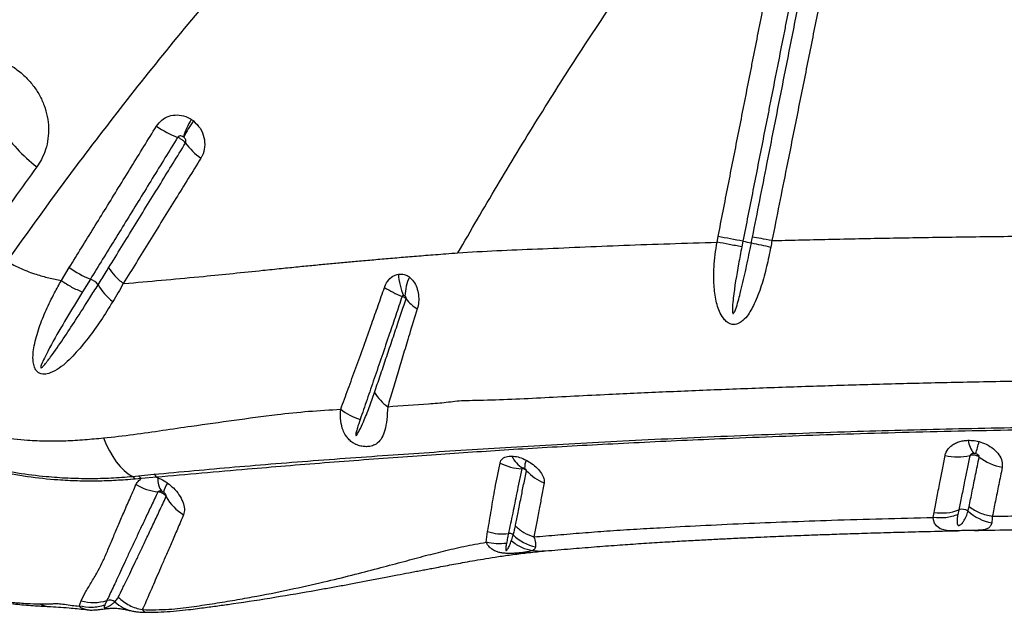
# Model space of a CAD drawing. Units: millimetres. Extents: x 179 to 330, y 168 to 276.
# Drawn here: x 285 to 289, y 208 to 210 of the extents above; entities that cross this region are included whole.
import ezdxf

# ---------------------------------------------------------------- set-up
doc = ezdxf.new("R2010")
doc.units = ezdxf.units.MM

msp = doc.modelspace()

# ---------------------------------------------------------------- linework, layer by layer
at = {"color": 7, "linetype": 'Continuous', "lineweight": 25}
for p, q in [((287.7677, 209.4479), (287.7715, 209.4676)), ((287.8575, 209.4513), (287.8536, 209.4317)), ((285.4918, 209.3148), (285.5195, 209.3601)), ((285.5928, 209.3201), (285.5652, 209.2752)), ((285.7068, 209.3044), (285.7256, 209.3059)), ((285.7386, 208.6351), (285.7593, 208.6371)), ((285.7687, 208.6274), (285.7476, 208.6256)), ((285.7593, 208.6371), (285.8128, 208.6424)), ((285.8227, 208.632), (285.7687, 208.6274)), ((285.8227, 208.632), (285.8271, 208.6304)), ((288.5179, 208.4928), (288.521, 208.5104)), ((288.6069, 208.5189), (288.6036, 208.5024)), ((286.9663, 208.4068), (286.9714, 208.4438)), ((285.5532, 208.1852), (285.5606, 208.2038))]:
    msp.add_line(p, q, dxfattribs=at)
at = {"color": 7, "linetype": 'Continuous', "lineweight": 25, "flags": 128}
msp.add_lwpolyline([(285.638, 208.7687), (285.6477, 208.7454), (285.6584, 208.7237), (285.67, 208.7037), (285.6825, 208.6856), (285.6957, 208.6695), (285.7095, 208.6557), (285.7239, 208.6442), (285.7386, 208.6351)], dxfattribs=at)
at = {"color": 8, "linetype": 'Continuous', "lineweight": 25, "flags": 128}
for points in [[(288.6044, 208.4465), (288.5901, 208.4463), (288.585, 208.4463), (288.5715, 208.4468), (288.5596, 208.4482), (288.5419, 208.4535), (288.5293, 208.4631), (288.523, 208.4729), (288.5191, 208.4848), (288.5179, 208.4928), (288.5179, 208.4928), (288.5179, 208.4928)], [(285.5752, 208.1728), (285.56, 208.1788), (285.5532, 208.1852), (285.5532, 208.1852), (285.5532, 208.1852)]]:
    msp.add_lwpolyline(points, dxfattribs=at)
at = {"color": 7, "linetype": 'Continuous', "lineweight": 25}
for centre, radius, start, end in [((285.7197, 210.122), 0.5177, 212.1922, 232.797), ((286.0167, 210.1281), 0.3389, 234.9345, 249.0509), ((286.2369, 209.7053), 0.3393, 150.1406, 161.4477), ((286.2763, 209.6336), 0.4016, 144.1947, 153.583), ((286.1244, 209.9434), 0.2524, 216.9394, 234.0068), ((285.064, 194.9637), 14.7544, 79.08606, 79.42592), ((288.2359, 211.3253), 1.9118, 258.5859, 259.4812), ((289.9395, 218.7342), 9.5126, 257.53848, 257.95285), ((285.7052, 209.6129), 0.3137, 233.6958, 248.9877), ((286.8952, 209.3551), 0.2344, 184.4225, 203.2321), ((285.5731, 209.267), 0.0566, 35.4409, 69.6736), ((285.8102, 209.4158), 0.2235, 211.265, 231.1925), ((286.865, 209.2541), 0.1806, 156.1794, 177.7603), ((286.8246, 209.6233), 0.3936, 237.5687, 247.583), ((286.8075, 209.3456), 0.152, 218.33, 238.0974), ((286.7232, 209.0147), 0.1693, 211.4897, 234.4311), ((286.6058, 209.0584), 0.2388, 232.8339, 251.1492), ((288.7301, 208.7714), 0.0911, 186.9207, 218.4377), ((288.2356, 208.8638), 0.4548, 340.7699, 346.2374), ((287.0978, 208.845), 0.1834, 243.0624, 267.5251), ((287.1422, 208.7476), 0.0967, 205.5959, 240.2821), ((287.1728, 208.6637), 0.0729, 157.6646, 181.1932), ((288.6023, 208.8889), 0.1859, 256.6668, 283.5104), ((288.7915, 208.8505), 0.1869, 232.5297, 259.5531), ((287.2287, 208.7683), 0.1668, 222.7716, 248.4762), ((285.7278, 208.6159), 0.022, 26.2748, 60.7172), ((285.7485, 208.6173), 0.0225, 26.5262, 61.338), ((285.8012, 208.6214), 0.0239, 26.1878, 61.1813), ((285.8913, 208.6235), 0.0646, 173.8883, 218.8011), ((285.9444, 208.5562), 0.1006, 146.3003, 166.2538), ((285.8482, 208.7655), 0.1855, 238.5446, 263.4072), ((286.0051, 208.6493), 0.1719, 209.5143, 238.795), ((288.5484, 208.6721), 0.164, 260.3866, 290.9052), ((288.619, 208.4875), 0.0336, 53.7572, 111.0897), ((288.7488, 208.6346), 0.1627, 227.4977, 260.2555), ((287.0224, 208.5969), 0.1614, 251.5489, 277.5568), ((287.0469, 208.4157), 0.0215, 51.0477, 98.7171), ((287.168, 208.5392), 0.1516, 224.8022, 258.5841), ((285.6039, 208.3481), 0.1507, 253.3153, 287.7938), ((285.6595, 208.1756), 0.0306, 52.7616, 108.2043)]:
    msp.add_arc(centre, radius, start, end, dxfattribs=at)
at = {"color": 8, "linetype": 'Continuous', "lineweight": 25}
msp.add_arc((285.7629, 208.2876), 0.122, 225.915, 259.2632, dxfattribs=at)
at = {"color": 7, "linetype": 'Continuous', "lineweight": 25}
for points, knots in [([(287.7715, 209.4676), (287.7831, 209.5266), (287.8005, 209.615), (287.8295, 209.7623), (287.8499, 209.8654), (287.8702, 209.9686), (287.8818, 210.0275), (287.8963, 210.1011), (287.9079, 210.1601), (287.9224, 210.2337), (287.9357, 210.3013), (287.9507, 210.3775), (287.9599, 210.4243), (287.9645, 210.4477)], [0, 0, 0, 0, 0.1803828, 0.2705745, 0.4509583, 0.4960544, 0.5862468, 0.6313432, 0.7215362, 0.7666328, 0.8568261, 0.928413, 1, 1, 1, 1]), ([(288.0509, 210.4313), (288.0463, 210.408), (288.0371, 210.3612), (288.0221, 210.285), (288.0087, 210.2174), (287.9942, 210.1437), (287.9826, 210.0848), (287.968, 210.0111), (287.9564, 209.9522), (287.936, 209.8491), (287.9157, 209.746), (287.8866, 209.5987), (287.8692, 209.5103), (287.8575, 209.4513)], [0, 0, 0, 0, 0.071586, 0.143172, 0.2333646, 0.2784608, 0.3686534, 0.4137496, 0.5039421, 0.5490383, 0.7294231, 0.8196154, 1, 1, 1, 1]), ([(287.8908, 209.4654), (287.9075, 209.5499), (287.9359, 209.6933), (287.9759, 209.8956), (288.0109, 210.0723), (288.0459, 210.249), (288.0692, 210.3667), (288.0808, 210.4256)], [0, 0, 0, 0, 0.264042, 0.448029, 0.632018, 0.816008, 1, 1, 1, 1]), ([(288.1505, 210.4135), (288.1388, 210.3546), (288.1152, 210.2368), (288.0798, 210.0601), (288.0444, 209.8835), (288.0039, 209.6812), (287.9752, 209.5378), (287.9582, 209.4533)], [0, 0, 0, 0, 0.18399, 0.367978, 0.551965, 0.735951, 1, 1, 1, 1]), ([(286.0718, 210.3722), (286.0033, 210.2909), (285.8662, 210.1282), (285.6706, 209.881), (285.4816, 209.6319), (285.362, 209.4644), (285.3022, 209.3807)], [0, 0, 0, 0, 0.2495289, 0.4990607, 0.7495293, 1, 1, 1, 1]), ([(286.8684, 209.4112), (286.9134, 209.4887), (287.0033, 209.6437), (287.144, 209.8748), (287.289, 210.1044), (287.3906, 210.2554), (287.4414, 210.3309)], [0, 0, 0, 0, 0.249731, 0.499462, 0.749732, 1, 1, 1, 1]), ([(285.0513, 210.0458), (285.0584, 210.0515), (285.0724, 210.0627), (285.0997, 210.0779), (285.133, 210.0901), (285.1724, 210.0968), (285.213, 210.0963), (285.2532, 210.0888), (285.2919, 210.0747), (285.3305, 210.0533), (285.365, 210.0256), (285.3942, 209.9928), (285.4165, 209.9588), (285.4331, 209.9221), (285.4439, 209.8839), (285.4483, 209.8452), (285.4465, 209.8066), (285.438, 209.7695), (285.4247, 209.7367), (285.4122, 209.718), (285.4066, 209.7097)], [0, 0, 0, 0, 0.04197, 0.08394, 0.144048, 0.20415, 0.263241, 0.322325, 0.379699, 0.437069, 0.505129, 0.56084, 0.61655, 0.672109, 0.727672, 0.783477, 0.839288, 0.896425, 0.953568, 1, 1, 1, 1]), ([(285.822, 209.8507), (285.8278, 209.8583), (285.8393, 209.8734), (285.865, 209.8867), (285.8938, 209.8911), (285.921, 209.8864), (285.9364, 209.8778), (285.9427, 209.8743)], [0, 0, 0, 0, 0.2131, 0.424483, 0.635833, 0.851116, 1, 1, 1, 1]), ([(285.5195, 209.3601), (285.5336, 209.383), (285.5759, 209.4515), (285.6474, 209.5674), (285.734, 209.7081), (285.7927, 209.8032), (285.822, 209.8507)], [0, 0, 0, 0, 0.141163, 0.423474, 0.711735, 1, 1, 1, 1]), ([(285.9427, 209.8743), (285.9441, 209.8733), (285.9468, 209.8715), (285.9494, 209.8695), (285.9507, 209.8685)], [0, 0, 0, 0, 0.529745, 1, 1, 1, 1]), ([(285.9507, 209.8685), (285.9589, 209.8605), (285.9754, 209.8445), (285.9886, 209.8117), (285.9908, 209.7781), (285.9843, 209.7538), (285.9777, 209.7421), (285.976, 209.7392)], [0, 0, 0, 0, 0.2318292, 0.4669051, 0.6991279, 0.9251336, 1, 1, 1, 1]), ([(285.8955, 209.8116), (285.8662, 209.764), (285.8075, 209.6687), (285.7207, 209.5277), (285.6492, 209.4117), (285.6069, 209.3429), (285.5928, 209.3201), (285.5928, 209.3201)], [0, 0, 0, 0, 0.288253, 0.576508, 0.858828, 0.999999, 1, 1, 1, 1]), ([(285.9153, 209.8133), (285.9141, 209.814), (285.9115, 209.8155), (285.9069, 209.8168), (285.9022, 209.8166), (285.898, 209.8149), (285.8963, 209.8127), (285.8955, 209.8116)], [0, 0, 0, 0, 0.169051, 0.401767, 0.612539, 0.809049, 1, 1, 1, 1]), ([(285.9226, 209.7917), (285.9223, 209.7921), (285.9206, 209.7945), (285.9168, 209.7985), (285.9102, 209.8038), (285.9032, 209.8083), (285.8979, 209.8106), (285.8955, 209.8116)], [0, 0, 0, 0, 0.04845, 0.326712, 0.500871, 0.779134, 1, 1, 1, 1]), ([(285.9167, 209.8122), (285.9165, 209.8124), (285.916, 209.8128), (285.9155, 209.8131), (285.9153, 209.8133)], [0, 0, 0, 0, 0.470465, 1, 1, 1, 1]), ([(285.9226, 209.7917), (285.9228, 209.7921), (285.9238, 209.7938), (285.9245, 209.7976), (285.9237, 209.8029), (285.9211, 209.8081), (285.9182, 209.8108), (285.9167, 209.8122)], [0, 0, 0, 0, 0.066177, 0.270071, 0.493618, 0.74025, 1, 1, 1, 1]), ([(285.6557, 209.3585), (285.6857, 209.4072), (285.7457, 209.5046), (285.8347, 209.6491), (285.8939, 209.7451), (285.9226, 209.7917)], [0, 0, 0, 0, 0.339951, 0.679821, 1, 1, 1, 1]), ([(285.4066, 209.7097), (285.3798, 209.6728), (285.3201, 209.5906), (285.2632, 209.5073), (285.2318, 209.4614)], [0, 0, 0, 0, 0.448669, 1, 1, 1, 1]), ([(285.976, 209.7392), (285.947, 209.6924), (285.8873, 209.596), (285.7976, 209.4511), (285.737, 209.3533), (285.7068, 209.3044)], [0, 0, 0, 0, 0.3201527, 0.6600271, 1, 1, 1, 1]), ([(287.9582, 209.4533), (287.989, 209.4541), (288.0885, 209.4566), (288.2601, 209.4604), (288.4746, 209.4643), (288.6939, 209.4675), (288.9168, 209.47), (289.0671, 209.471), (289.1425, 209.4714)], [0, 0, 0, 0, 0.081181, 0.261951, 0.444494, 0.628558, 0.813842, 1, 1, 1, 1]), ([(286.8684, 209.4112), (286.9131, 209.4138), (287.0031, 209.4193), (287.1444, 209.4245), (287.2915, 209.431), (287.4447, 209.4373), (287.6033, 209.4429), (287.7127, 209.4462), (287.7677, 209.4479)], [0, 0, 0, 0, 0.1609, 0.324198, 0.489839, 0.65775, 0.827839, 1, 1, 1, 1]), ([(287.9541, 209.431), (287.9495, 209.4083), (287.9404, 209.3629), (287.9223, 209.2962), (287.9032, 209.2458), (287.8856, 209.2114), (287.8714, 209.1898), (287.8549, 209.1723), (287.8365, 209.1627), (287.82, 209.1617), (287.8054, 209.1676), (287.7907, 209.1808), (287.7786, 209.2006), (287.7693, 209.2251), (287.7608, 209.2597), (287.7559, 209.3055), (287.7569, 209.3719), (287.7626, 209.4194), (287.7677, 209.4479), (287.7677, 209.4479)], [0, 0, 0, 0, 0.109163, 0.218483, 0.327074, 0.36757, 0.408002, 0.456043, 0.488332, 0.513393, 0.538994, 0.564087, 0.607345, 0.64729, 0.687325, 0.775166, 0.863192, 0.999999, 1, 1, 1, 1]), ([(287.8536, 209.4317), (287.8499, 209.412), (287.8385, 209.3531), (287.8271, 209.2841), (287.8213, 209.2291), (287.821, 209.2118), (287.8214, 209.2038), (287.8228, 209.2011), (287.8232, 209.2006), (287.8236, 209.2004), (287.8241, 209.2004), (287.8247, 209.2006), (287.8259, 209.2015), (287.8292, 209.2065), (287.8377, 209.2294), (287.8505, 209.2774), (287.8666, 209.3467), (287.8787, 209.4054), (287.8854, 209.4384), (287.8869, 209.4456)], [0, 0, 0, 0, 0.122563, 0.367759, 0.429059, 0.459727, 0.475152, 0.476709, 0.478281, 0.47917, 0.480062, 0.48118, 0.483128, 0.489353, 0.518235, 0.632905, 0.7937, 0.954527, 1, 1, 1, 1]), ([(287.8869, 209.4456), (287.8869, 209.4456), (287.8882, 209.4522), (287.8895, 209.4588), (287.8908, 209.4654)], [0, 0, 0, 0, 0.00003, 1, 1, 1, 1]), ([(287.9582, 209.4533), (287.9582, 209.4533), (287.9569, 209.4459), (287.9555, 209.4384), (287.9541, 209.431)], [0, 0, 0, 0, 0.000027, 1, 1, 1, 1]), ([(286.1912, 209.3503), (286.2126, 209.3525), (286.2535, 209.3568), (286.3122, 209.3627), (286.3669, 209.3681), (286.419, 209.373), (286.4698, 209.3778), (286.5221, 209.3825), (286.5768, 209.3873), (286.635, 209.3923), (286.6844, 209.3965), (286.7251, 209.3998), (286.757, 209.4024), (286.7911, 209.4051), (286.8286, 209.4081), (286.8546, 209.4101), (286.8684, 209.4112)], [0, 0, 0, 0, 0.092053, 0.175507, 0.254016, 0.329495, 0.403394, 0.476889, 0.56005, 0.645744, 0.736309, 0.781634, 0.829421, 0.880598, 0.936541, 1, 1, 1, 1]), ([(285.3022, 209.3807), (285.3189, 209.3721), (285.3523, 209.3548), (285.4015, 209.3369), (285.4482, 209.3235), (285.4772, 209.3177), (285.4918, 209.3148)], [0, 0, 0, 0, 0.271215, 0.546682, 0.77239, 1, 1, 1, 1]), ([(285.6192, 209.2998), (285.6192, 209.2998), (285.6286, 209.3148), (285.6407, 209.3344), (285.6529, 209.354), (285.6557, 209.3585)], [0, 0, 0, 0, 0.0000077, 0.7701539, 1, 1, 1, 1]), ([(285.7256, 209.3059), (285.8126, 209.3135), (285.9704, 209.3274), (286.1228, 209.3432), (286.1912, 209.3503)], [0, 0, 0, 0, 0.551611, 1, 1, 1, 1]), ([(286.6135, 209.2911), (286.6139, 209.2921), (286.6174, 209.3018), (286.6272, 209.3183), (286.6444, 209.3326), (286.6568, 209.3358), (286.6615, 209.337)], [0, 0, 0, 0, 0.044983, 0.403766, 0.77326, 1, 1, 1, 1]), ([(286.6615, 209.337), (286.6685, 209.3373), (286.6802, 209.3378), (286.6929, 209.3319), (286.6984, 209.328), (286.6998, 209.327)], [0, 0, 0, 0, 0.520596, 0.879288, 1, 1, 1, 1]), ([(285.6702, 209.2417), (285.6565, 209.2197), (285.6293, 209.1757), (285.5855, 209.1144), (285.5458, 209.0676), (285.5125, 209.033), (285.4853, 209.0099), (285.4585, 208.995), (285.4366, 208.989), (285.4227, 208.9902), (285.4157, 208.9931), (285.4096, 208.9971), (285.4035, 209.0033), (285.3969, 209.0162), (285.393, 209.0362), (285.3932, 209.0612), (285.3994, 209.1009), (285.4135, 209.152), (285.4384, 209.2128), (285.4653, 209.2668), (285.4837, 209.3007), (285.4918, 209.3148), (285.4918, 209.3148)], [0, 0, 0, 0, 0.106442, 0.21296, 0.319279, 0.372105, 0.424921, 0.477169, 0.507071, 0.521, 0.531964, 0.535103, 0.547331, 0.562189, 0.587814, 0.625042, 0.662424, 0.752705, 0.843345, 0.933952, 0.999999, 1, 1, 1, 1]), ([(285.5652, 209.2752), (285.5559, 209.2601), (285.5282, 209.2147), (285.4826, 209.1391), (285.4439, 209.0693), (285.4243, 209.0275), (285.4205, 209.0165), (285.4205, 209.0136), (285.4206, 209.013), (285.4208, 209.0126), (285.421, 209.0124), (285.4213, 209.0123), (285.4217, 209.0122), (285.4227, 209.0124), (285.4261, 209.0147), (285.4374, 209.0268), (285.4624, 209.0599), (285.4989, 209.1124), (285.5438, 209.1811), (285.5839, 209.2436), (285.6098, 209.2848), (285.6192, 209.2998)], [0, 0, 0, 0, 0.081153, 0.243583, 0.40592, 0.446524, 0.456703, 0.45788, 0.458831, 0.459263, 0.4597, 0.460077, 0.460569, 0.461473, 0.464594, 0.47956, 0.539032, 0.65783, 0.776652, 0.918614, 1, 1, 1, 1]), ([(285.7068, 209.3044), (285.7068, 209.3044), (285.6948, 209.2831), (285.6825, 209.2624), (285.6702, 209.2417)], [0, 0, 0, 0, 0.000007, 1, 1, 1, 1]), ([(286.6998, 209.327), (286.7049, 209.3223), (286.7155, 209.3125), (286.7262, 209.2907), (286.7321, 209.2659), (286.7329, 209.2401), (286.7291, 209.2243), (286.7272, 209.2165)], [0, 0, 0, 0, 0.190686, 0.39374, 0.595253, 0.802312, 1, 1, 1, 1]), ([(286.4616, 208.8681), (286.4701, 208.8914), (286.4872, 208.938), (286.5139, 209.0113), (286.5413, 209.0871), (286.5673, 209.1595), (286.5914, 209.2276), (286.6061, 209.2699), (286.6135, 209.2911)], [0, 0, 0, 0, 0.17989, 0.359772, 0.540442, 0.722269, 0.861138, 1, 1, 1, 1]), ([(286.6798, 209.2627), (286.6793, 209.2626), (286.6779, 209.2626), (286.6761, 209.2617), (286.675, 209.2605), (286.6746, 209.2598), (286.6745, 209.2595), (286.6745, 209.2594)], [0, 0, 0, 0, 0.259723, 0.636721, 0.882698, 0.961086, 1, 1, 1, 1]), ([(286.6845, 209.2611), (286.6844, 209.2612), (286.6837, 209.2617), (286.6821, 209.2624), (286.6807, 209.2626), (286.6798, 209.2627)], [0, 0, 0, 0, 0.122554, 0.488395, 1, 1, 1, 1]), ([(286.6883, 209.2513), (286.6884, 209.2519), (286.6888, 209.2532), (286.6886, 209.2555), (286.6878, 209.2577), (286.6864, 209.2597), (286.6852, 209.2606), (286.6845, 209.2611)], [0, 0, 0, 0, 0.164129, 0.343964, 0.540101, 0.765772, 1, 1, 1, 1]), ([(286.6745, 209.2594), (286.6672, 209.2377), (286.6526, 209.1942), (286.629, 209.1245), (286.6039, 209.0509), (286.5778, 208.9746), (286.5526, 208.9015), (286.5367, 208.8554), (286.5287, 208.8324)], [0, 0, 0, 0, 0.1400625, 0.2801322, 0.4624364, 0.6427071, 0.8213486, 1, 1, 1, 1]), ([(286.5788, 208.9263), (286.5853, 208.9455), (286.5984, 208.9838), (286.6185, 209.0433), (286.639, 209.1042), (286.6621, 209.1731), (286.6788, 209.223), (286.6883, 209.2513)], [0, 0, 0, 0, 0.189665, 0.378987, 0.566385, 0.753772, 1, 1, 1, 1]), ([(286.6883, 209.2513), (286.6875, 209.2521), (286.6862, 209.2534), (286.6826, 209.2558), (286.6786, 209.2578), (286.6755, 209.259), (286.6745, 209.2594)], [0, 0, 0, 0, 0.274233, 0.48798, 0.829569, 1, 1, 1, 1]), ([(286.7272, 209.2165), (286.7179, 209.1866), (286.7017, 209.1339), (286.6797, 209.0615), (286.6606, 208.9979), (286.6422, 208.9361), (286.6305, 208.8967), (286.6247, 208.877)], [0, 0, 0, 0, 0.248035, 0.435717, 0.623412, 0.811899, 1, 1, 1, 1]), ([(286.8884, 208.8987), (286.8884, 208.8987), (286.9019, 208.8989), (286.9516, 208.8996), (287.0402, 208.9024), (287.1552, 208.9079), (287.273, 208.9142), (287.4173, 208.9216), (287.5904, 208.9293), (287.7958, 208.9378), (288.0067, 208.9456), (288.2222, 208.9526), (288.4412, 208.9586), (288.6655, 208.9638), (288.8178, 208.9662), (288.8952, 208.9674)], [0, 0, 0, 0, 0.0000003, 0.0242321, 0.087145, 0.1501143, 0.2131352, 0.2761186, 0.3788095, 0.4818154, 0.5849898, 0.6881735, 0.7912011, 0.8939065, 1, 1, 1, 1]), ([(286.5287, 208.8324), (286.5254, 208.8227), (286.5205, 208.8081), (286.5156, 208.7912), (286.5139, 208.7827), (286.5134, 208.7788), (286.5137, 208.7773), (286.5138, 208.7769), (286.514, 208.7767), (286.5142, 208.7766), (286.5143, 208.7766), (286.5146, 208.7766), (286.515, 208.7767), (286.5165, 208.7779), (286.5205, 208.7836), (286.5289, 208.7993), (286.5429, 208.8301), (286.5604, 208.8734), (286.5727, 208.9087), (286.5788, 208.9263)], [0, 0, 0, 0, 0.1373165, 0.205974, 0.2403109, 0.2575202, 0.2593103, 0.2611135, 0.2617312, 0.2623556, 0.2628894, 0.2635486, 0.2647386, 0.2687396, 0.2877182, 0.3631167, 0.5211927, 0.760626, 1, 1, 1, 1]), ([(286.6247, 208.877), (286.6722, 208.8807), (286.7304, 208.8852), (286.7977, 208.8893), (286.8384, 208.8936), (286.8677, 208.8979), (286.8884, 208.8987), (286.8884, 208.8987)], [0, 0, 0, 0, 0.527447, 0.645588, 0.76366, 0.999998, 1, 1, 1, 1]), ([(285.638, 208.7687), (285.673, 208.7724), (285.7431, 208.78), (285.8439, 208.7952), (285.9601, 208.8123), (286.0919, 208.8303), (286.2267, 208.8489), (286.3499, 208.8619), (286.4243, 208.866), (286.4616, 208.8681)], [0, 0, 0, 0, 0.1218657, 0.2438281, 0.3657903, 0.5491647, 0.7325375, 0.8661889, 1, 1, 1, 1]), ([(286.6247, 208.877), (286.6238, 208.8617), (286.6218, 208.8311), (286.6156, 208.7959), (286.6059, 208.7688), (286.5933, 208.7531), (286.5783, 208.7437), (286.5646, 208.7391), (286.5477, 208.7378), (286.531, 208.7399), (286.5194, 208.7437), (286.5092, 208.7485), (286.4993, 208.7545), (286.4879, 208.7648), (286.4774, 208.7786), (286.4674, 208.7989), (286.46, 208.8292), (286.461, 208.8541), (286.4616, 208.8681)], [0, 0, 0, 0, 0.1191033, 0.2382998, 0.3380035, 0.4373276, 0.4781808, 0.5351329, 0.5764382, 0.6116831, 0.6484714, 0.6531373, 0.6848086, 0.7231475, 0.7599868, 0.8123336, 0.8950606, 1, 1, 1, 1]), ([(285.0272, 208.829), (285.0483, 208.8223), (285.0905, 208.809), (285.1535, 208.7944), (285.2171, 208.7802), (285.2909, 208.7684), (285.3657, 208.761), (285.4413, 208.7578), (285.5076, 208.7586), (285.5729, 208.7627), (285.6163, 208.7667), (285.638, 208.7687)], [0, 0, 0, 0, 0.100234, 0.200685, 0.302422, 0.404139, 0.555557, 0.666208, 0.776864, 0.888422, 1, 1, 1, 1]), ([(285.8128, 208.6424), (285.9058, 208.651), (286.0457, 208.664), (286.236, 208.6797), (286.3842, 208.6913), (286.5329, 208.7022), (286.6803, 208.7126), (286.8265, 208.7226), (286.9742, 208.7321), (287.1317, 208.7417), (287.2936, 208.7508), (287.4633, 208.7597), (287.6413, 208.7683), (287.8265, 208.7764), (288.0162, 208.7838), (288.2027, 208.7902), (288.3849, 208.7956), (288.5623, 208.8), (288.7416, 208.8038), (288.8625, 208.8057), (288.923, 208.8066)], [0, 0, 0, 0, 0.099596, 0.149622, 0.199689, 0.249773, 0.299815, 0.349818, 0.404868, 0.459959, 0.515003, 0.569989, 0.626907, 0.683903, 0.740902, 0.797825, 0.848341, 0.898914, 0.949486, 1, 1, 1, 1]), ([(288.925, 208.7976), (288.859, 208.7965), (288.7268, 208.7945), (288.5308, 208.7902), (288.337, 208.7851), (288.1463, 208.7792), (287.9593, 208.7725), (287.7865, 208.7655), (287.6266, 208.7584), (287.4787, 208.7513), (287.3342, 208.7438), (287.1945, 208.7361), (287.0599, 208.7281), (286.9348, 208.72), (286.8098, 208.7115), (286.6771, 208.7021), (286.5417, 208.6922), (286.4051, 208.6818), (286.2694, 208.671), (286.0748, 208.6545), (285.9273, 208.6413), (285.8227, 208.632)], [0, 0, 0, 0, 0.055311, 0.110764, 0.166296, 0.221834, 0.277304, 0.332626, 0.379011, 0.425539, 0.472083, 0.518554, 0.564915, 0.611187, 0.657139, 0.703115, 0.749176, 0.795284, 0.841368, 0.887392, 1, 1, 1, 1]), ([(288.5595, 208.708), (288.5599, 208.7098), (288.5621, 208.7196), (288.5702, 208.7326), (288.5849, 208.7449), (288.5985, 208.7524), (288.6143, 208.7576), (288.6283, 208.76), (288.637, 208.7603), (288.6397, 208.7604)], [0, 0, 0, 0, 0.0663106, 0.3517903, 0.4984654, 0.6450907, 0.7899127, 0.9347109, 1, 1, 1, 1]), ([(288.6397, 208.7604), (288.6426, 208.7604), (288.6531, 208.7604), (288.6659, 208.7586), (288.6752, 208.7562), (288.6773, 208.7557)], [0, 0, 0, 0, 0.238267, 0.835695, 1, 1, 1, 1]), ([(288.6773, 208.7557), (288.6855, 208.7529), (288.7041, 208.7468), (288.7285, 208.7309), (288.7477, 208.7105), (288.7589, 208.6881), (288.758, 208.6738), (288.7576, 208.6667)], [0, 0, 0, 0, 0.164483, 0.372866, 0.579861, 0.790433, 1, 1, 1, 1]), ([(285.0434, 208.7241), (285.0761, 208.7129), (285.1416, 208.6906), (285.2407, 208.6654), (285.3403, 208.6464), (285.432, 208.635), (285.5152, 208.6291), (285.5901, 208.6275), (285.6654, 208.6291), (285.7142, 208.6331), (285.7386, 208.6351)], [0, 0, 0, 0, 0.13824, 0.276516, 0.41781, 0.559117, 0.668868, 0.778635, 0.889338, 1, 1, 1, 1]), ([(285.7476, 208.6256), (285.7259, 208.6239), (285.6824, 208.6206), (285.6153, 208.6183), (285.5482, 208.6187), (285.4681, 208.6228), (285.3744, 208.6326), (285.266, 208.6516), (285.1563, 208.678), (285.0827, 208.7031), (285.0459, 208.7156)], [0, 0, 0, 0, 0.09754, 0.195101, 0.293225, 0.391341, 0.541677, 0.692001, 0.846024, 1, 1, 1, 1]), ([(288.6587, 208.7148), (288.6583, 208.7148), (288.656, 208.7147), (288.6521, 208.7139), (288.6482, 208.7119), (288.6465, 208.71), (288.646, 208.7088), (288.6458, 208.7084), (288.6458, 208.7081)], [0, 0, 0, 0, 0.074528, 0.389741, 0.679812, 0.896166, 0.941202, 1, 1, 1, 1]), ([(288.665, 208.7141), (288.6646, 208.7141), (288.6631, 208.7145), (288.661, 208.7147), (288.6592, 208.7148), (288.6587, 208.7148)], [0, 0, 0, 0, 0.163817, 0.762898, 1, 1, 1, 1]), ([(286.9971, 208.5948), (286.9971, 208.5948), (286.9998, 208.6082), (287.0054, 208.6358), (287.0116, 208.6663), (287.0147, 208.6815)], [0, 0, 0, 0, 0.000004, 0.499435, 1, 1, 1, 1]), ([(287.0147, 208.6815), (287.0151, 208.683), (287.0169, 208.6901), (287.0255, 208.7003), (287.041, 208.7056), (287.052, 208.7058), (287.0551, 208.7058)], [0, 0, 0, 0, 0.100532, 0.478343, 0.852765, 1, 1, 1, 1]), ([(287.0551, 208.7058), (287.0623, 208.7051), (287.0766, 208.7036), (287.0941, 208.697), (287.1034, 208.6924), (287.1054, 208.6914)], [0, 0, 0, 0, 0.446684, 0.88137, 1, 1, 1, 1]), ([(287.1054, 208.6914), (287.1116, 208.6878), (287.1256, 208.6798), (287.1443, 208.6638), (287.1594, 208.6455), (287.168, 208.6277), (287.1677, 208.6177), (287.1675, 208.6131)], [0, 0, 0, 0, 0.168437, 0.378609, 0.591485, 0.80965, 1, 1, 1, 1]), ([(288.521, 208.5104), (288.5241, 208.5265), (288.5305, 208.5591), (288.5401, 208.609), (288.5498, 208.6585), (288.5562, 208.6915), (288.5595, 208.708)], [0, 0, 0, 0, 0.277133, 0.558947, 0.779157, 1, 1, 1, 1]), ([(288.6458, 208.7081), (288.6425, 208.6924), (288.636, 208.661), (288.6263, 208.6138), (288.6165, 208.566), (288.61, 208.5342), (288.6069, 208.5189), (288.6069, 208.5189)], [0, 0, 0, 0, 0.219845, 0.439723, 0.721809, 0.999998, 1, 1, 1, 1]), ([(288.6426, 208.5304), (288.6462, 208.5478), (288.6533, 208.5828), (288.6649, 208.6396), (288.6736, 208.6817), (288.6778, 208.7022)], [0, 0, 0, 0, 0.336763, 0.678022, 1, 1, 1, 1]), ([(288.6778, 208.7022), (288.6776, 208.7023), (288.6749, 208.7043), (288.6698, 208.7069), (288.6613, 208.7092), (288.6533, 208.7098), (288.648, 208.7086), (288.6458, 208.7081)], [0, 0, 0, 0, 0.021833, 0.315009, 0.497275, 0.790854, 1, 1, 1, 1]), ([(288.6778, 208.7022), (288.6779, 208.7031), (288.678, 208.7049), (288.6762, 208.7079), (288.6732, 208.7107), (288.6692, 208.7128), (288.6663, 208.7137), (288.665, 208.7141)], [0, 0, 0, 0, 0.189168, 0.382973, 0.586598, 0.810726, 1, 1, 1, 1]), ([(287.0898, 208.6617), (287.0868, 208.6472), (287.0809, 208.618), (287.0702, 208.5656), (287.0575, 208.5033), (287.0483, 208.4593), (287.0437, 208.4369), (287.0437, 208.4369)], [0, 0, 0, 0, 0.162198, 0.324413, 0.639465, 0.999999, 1, 1, 1, 1]), ([(287.0677, 208.4629), (287.068, 208.4642), (287.071, 208.4793), (287.0773, 208.5109), (287.0866, 208.5574), (287.0963, 208.6057), (287.103, 208.6386), (287.1063, 208.655)], [0, 0, 0, 0, 0.024273, 0.27782, 0.557929, 0.77898, 1, 1, 1, 1]), ([(287.0943, 208.6636), (287.094, 208.6636), (287.0928, 208.6637), (287.0913, 208.6633), (287.0903, 208.6626), (287.09, 208.6621), (287.0899, 208.6619), (287.0898, 208.6617)], [0, 0, 0, 0, 0.163584, 0.552581, 0.836999, 0.909694, 1, 1, 1, 1]), ([(287.1063, 208.655), (287.1051, 208.6561), (287.103, 208.658), (287.0983, 208.6604), (287.0938, 208.6616), (287.0907, 208.6617), (287.0898, 208.6617)], [0, 0, 0, 0, 0.269179, 0.49531, 0.857055, 1, 1, 1, 1]), ([(287.0999, 208.6622), (287.0997, 208.6623), (287.0987, 208.6627), (287.0967, 208.6634), (287.0951, 208.6635), (287.0943, 208.6636)], [0, 0, 0, 0, 0.119399, 0.560184, 1, 1, 1, 1]), ([(287.1063, 208.655), (287.1063, 208.6554), (287.1064, 208.6561), (287.1059, 208.6571), (287.1052, 208.6582), (287.104, 208.6595), (287.102, 208.661), (287.1006, 208.6618), (287.0999, 208.6622)], [0, 0, 0, 0, 0.169996, 0.33346, 0.368051, 0.576245, 0.803694, 1, 1, 1, 1]), ([(288.7576, 208.6667), (288.7535, 208.6465), (288.7451, 208.6049), (288.7337, 208.5487), (288.7267, 208.514), (288.7232, 208.4968)], [0, 0, 0, 0, 0.3227126, 0.6638742, 1, 1, 1, 1]), ([(285.7514, 208.6072), (285.7525, 208.6095), (285.7564, 208.6174), (285.7636, 208.6232), (285.7687, 208.6274)], [0, 0, 0, 0, 0.284028, 1, 1, 1, 1]), ([(285.8271, 208.6304), (285.8279, 208.6301), (285.8374, 208.6264), (285.849, 208.6203), (285.8588, 208.6134), (285.8608, 208.612)], [0, 0, 0, 0, 0.073015, 0.818925, 1, 1, 1, 1]), ([(285.8608, 208.612), (285.8676, 208.6065), (285.8827, 208.5943), (285.9012, 208.5714), (285.9146, 208.5463), (285.921, 208.5217), (285.9177, 208.5087), (285.9161, 208.5023)], [0, 0, 0, 0, 0.166344, 0.368712, 0.574535, 0.789222, 1, 1, 1, 1]), ([(287.1675, 208.6131), (287.1646, 208.5971), (287.1586, 208.5649), (287.1496, 208.5178), (287.1406, 208.4706), (287.1347, 208.4404), (287.1317, 208.4253)], [0, 0, 0, 0, 0.221393, 0.443306, 0.723002, 1, 1, 1, 1]), ([(285.5606, 208.2038), (285.5658, 208.214), (285.5762, 208.2346), (285.5974, 208.2695), (285.6186, 208.3051), (285.6371, 208.342), (285.6535, 208.38), (285.6704, 208.4208), (285.6887, 208.4639), (285.708, 208.5086), (285.7289, 208.5561), (285.7439, 208.5902), (285.7514, 208.6072)], [0, 0, 0, 0, 0.123512, 0.247095, 0.370635, 0.465509, 0.56038, 0.65633, 0.74213, 0.82793, 0.913964, 1, 1, 1, 1]), ([(285.8269, 208.5812), (285.8194, 208.5654), (285.8045, 208.5339), (285.7838, 208.4902), (285.7644, 208.4493), (285.7458, 208.4099), (285.7283, 208.3723), (285.7118, 208.3368), (285.6921, 208.2941), (285.6707, 208.2482), (285.6564, 208.2183), (285.6499, 208.2046), (285.6499, 208.2046)], [0, 0, 0, 0, 0.086216, 0.172431, 0.25759, 0.342749, 0.437711, 0.532278, 0.62685, 0.813405, 0.999999, 1, 1, 1, 1]), ([(285.841, 208.583), (285.8406, 208.5831), (285.8386, 208.5839), (285.8348, 208.5845), (285.8304, 208.584), (285.8279, 208.5826), (285.8271, 208.5815), (285.8269, 208.5812)], [0, 0, 0, 0, 0.0590993, 0.3682131, 0.6712482, 0.9156882, 1, 1, 1, 1]), ([(285.8555, 208.5646), (285.8554, 208.5648), (285.8537, 208.5675), (285.8501, 208.5717), (285.843, 208.5768), (285.8354, 208.5802), (285.8295, 208.5809), (285.8269, 208.5812)], [0, 0, 0, 0, 0.014892, 0.302702, 0.482516, 0.77035, 1, 1, 1, 1]), ([(285.8467, 208.5801), (285.8464, 208.5803), (285.8446, 208.5815), (285.8426, 208.5823), (285.841, 208.583)], [0, 0, 0, 0, 0.180581, 1, 1, 1, 1]), ([(285.8555, 208.5646), (285.8558, 208.5654), (285.8564, 208.5671), (285.8555, 208.5705), (285.8534, 208.5741), (285.8503, 208.5774), (285.8479, 208.5792), (285.8467, 208.5801)], [0, 0, 0, 0, 0.193958, 0.391247, 0.591588, 0.807583, 1, 1, 1, 1]), ([(286.9714, 208.4438), (286.9757, 208.4683), (286.9838, 208.5144), (286.9923, 208.5682), (286.9971, 208.5948), (286.9971, 208.5948)], [0, 0, 0, 0, 0.532132, 0.999998, 1, 1, 1, 1]), ([(285.6896, 208.2164), (285.6945, 208.2264), (285.7043, 208.2463), (285.7203, 208.279), (285.7363, 208.3123), (285.7523, 208.3457), (285.7698, 208.3824), (285.7888, 208.4226), (285.8095, 208.4663), (285.8316, 208.5133), (285.8475, 208.5475), (285.8555, 208.5646)], [0, 0, 0, 0, 0.136481, 0.272951, 0.376471, 0.479986, 0.583827, 0.687943, 0.792056, 0.896028, 1, 1, 1, 1]), ([(288.6036, 208.5024), (288.6027, 208.4977), (288.601, 208.4881), (288.6004, 208.4767), (288.6015, 208.4694), (288.6034, 208.4664), (288.6048, 208.4654), (288.6059, 208.465), (288.6068, 208.4649), (288.6078, 208.465), (288.609, 208.4652), (288.6113, 208.4661), (288.6176, 208.4705), (288.6251, 208.4804), (288.6331, 208.4957), (288.6369, 208.5083), (288.6389, 208.5147)], [0, 0, 0, 0, 0.145672, 0.291854, 0.364817, 0.390057, 0.402745, 0.407451, 0.412203, 0.416434, 0.42164, 0.430837, 0.459993, 0.591022, 0.794795, 1, 1, 1, 1]), ([(288.6389, 208.5147), (288.6389, 208.5147), (288.6403, 208.5198), (288.6414, 208.5251), (288.6426, 208.5304)], [0, 0, 0, 0, 0.000018, 1, 1, 1, 1]), ([(285.9161, 208.5023), (285.9088, 208.4855), (285.8944, 208.4518), (285.8746, 208.406), (285.8563, 208.3638), (285.8397, 208.3254), (285.8246, 208.2907), (285.8112, 208.2595), (285.7981, 208.2287), (285.7852, 208.1991), (285.777, 208.1815), (285.7729, 208.1727)], [0, 0, 0, 0, 0.1049047, 0.2098107, 0.314273, 0.418738, 0.5225781, 0.6258247, 0.7290749, 0.864531, 1, 1, 1, 1]), ([(287.1317, 208.4253), (287.1593, 208.4276), (287.2147, 208.4322), (287.2992, 208.4394), (287.3868, 208.446), (287.4768, 208.4519), (287.5846, 208.4581), (287.7115, 208.4648), (287.8584, 208.4718), (288.0104, 208.4779), (288.1706, 208.4835), (288.3396, 208.4886), (288.4585, 208.4914), (288.5179, 208.4928)], [0, 0, 0, 0, 0.069032, 0.138787, 0.206217, 0.277583, 0.347004, 0.44975, 0.556837, 0.661814, 0.767137, 0.883807, 1, 1, 1, 1]), ([(288.7232, 208.4968), (288.7232, 208.4968), (288.7234, 208.4881), (288.7223, 208.4812), (288.7212, 208.4743)], [0, 0, 0, 0, 0.0000114, 1, 1, 1, 1]), ([(288.7232, 208.4968), (288.7945, 208.4979), (288.9365, 208.5001), (289.1524, 208.5022), (289.2967, 208.5027), (289.3691, 208.503)], [0, 0, 0, 0, 0.334964, 0.666674, 1, 1, 1, 1]), ([(287.0604, 208.4324), (287.0604, 208.4324), (287.0617, 208.4371), (287.0643, 208.447), (287.0666, 208.4575), (287.0677, 208.4629)], [0, 0, 0, 0, 0.000007, 0.489118, 1, 1, 1, 1]), ([(287.1722, 208.3767), (287.201, 208.3791), (287.2562, 208.3837), (287.3395, 208.3905), (287.4179, 208.3965), (287.4941, 208.4018), (287.5665, 208.4064), (287.6352, 208.4104), (287.6978, 208.4139), (287.7553, 208.4169), (287.8116, 208.4197), (287.866, 208.4223), (287.9172, 208.4246), (287.9605, 208.4265), (287.9992, 208.4281), (288.0383, 208.4297), (288.0854, 208.4315), (288.1434, 208.4336), (288.2133, 208.436), (288.2934, 208.4385), (288.3836, 208.4412), (288.4843, 208.4438), (288.559, 208.4456), (288.6004, 208.4464), (288.6044, 208.4465)], [0, 0, 0, 0, 0.071419, 0.137073, 0.199309, 0.255557, 0.311203, 0.36088, 0.405675, 0.445806, 0.482828, 0.523538, 0.558431, 0.587654, 0.611475, 0.636425, 0.665889, 0.705127, 0.750771, 0.802327, 0.859875, 0.923324, 0.992638, 1, 1, 1, 1]), ([(288.6615, 208.4477), (288.6601, 208.4477), (288.6549, 208.4475), (288.6419, 208.4474), (288.6262, 208.4471), (288.6127, 208.4467), (288.6066, 208.4466), (288.6044, 208.4465)], [0, 0, 0, 0, 0.10089, 0.367589, 0.68618, 0.883124, 1, 1, 1, 1]), ([(288.6615, 208.4476), (288.6795, 208.448), (288.742, 208.4493), (288.8536, 208.4511), (288.9993, 208.453), (289.156, 208.4544), (289.2968, 208.4553), (289.3857, 208.4554), (289.4186, 208.4554)], [0, 0, 0, 0, 0.072722, 0.253368, 0.446704, 0.651977, 0.871365, 1, 1, 1, 1]), ([(285.7729, 208.1727), (285.8044, 208.1725), (285.8654, 208.1721), (285.9437, 208.1825), (286.0153, 208.193), (286.0858, 208.2045), (286.176, 208.2204), (286.2825, 208.2416), (286.3973, 208.2672), (286.4988, 208.292), (286.588, 208.3152), (286.6699, 208.3371), (286.7455, 208.3574), (286.8175, 208.376), (286.8898, 208.393), (286.9404, 208.4022), (286.9663, 208.4068)], [0, 0, 0, 0, 0.060367, 0.117098, 0.172863, 0.228926, 0.284884, 0.392807, 0.495887, 0.58222, 0.66282, 0.737599, 0.806854, 0.870992, 0.93415, 1, 1, 1, 1]), ([(287.1281, 208.3785), (287.1281, 208.3785), (287.1249, 208.377), (287.1183, 208.3748), (287.1047, 208.3723), (287.0907, 208.3704), (287.0766, 208.369), (287.0631, 208.3681), (287.0502, 208.3676), (287.0356, 208.3679), (287.0226, 208.3691), (287.0103, 208.3715), (286.9969, 208.3759), (286.9847, 208.3829), (286.9748, 208.3923), (286.9694, 208.4005), (286.9669, 208.4055), (286.9663, 208.4068), (286.9663, 208.4068)], [0, 0, 0, 0, 0.000002, 0.142463, 0.225917, 0.311916, 0.385422, 0.414175, 0.469264, 0.522247, 0.56904, 0.62106, 0.685889, 0.785029, 0.875646, 0.967609, 0.999998, 1, 1, 1, 1]), ([(287.0369, 208.4028), (287.036, 208.3978), (287.0347, 208.3903), (287.0341, 208.3823), (287.0347, 208.379), (287.0352, 208.3782), (287.0354, 208.3779), (287.0356, 208.3778), (287.0358, 208.3777), (287.036, 208.3777), (287.0361, 208.3777), (287.0363, 208.3777), (287.0366, 208.3777), (287.0372, 208.3781), (287.0388, 208.3795), (287.0428, 208.3854), (287.048, 208.3965), (287.0518, 208.4064), (287.0539, 208.4119)], [0, 0, 0, 0, 0.238146, 0.357253, 0.387046, 0.395441, 0.399644, 0.401317, 0.403004, 0.40386, 0.404722, 0.40551, 0.406885, 0.410549, 0.425343, 0.483999, 0.718026, 1, 1, 1, 1]), ([(287.0437, 208.4369), (287.0426, 208.4319), (287.0403, 208.4205), (287.0381, 208.4091), (287.0369, 208.4028)], [0, 0, 0, 0, 0.442595, 1, 1, 1, 1]), ([(287.0539, 208.4119), (287.0543, 208.413), (287.0567, 208.4198), (287.0587, 208.4267), (287.0604, 208.4324)], [0, 0, 0, 0, 0.1699879, 1, 1, 1, 1]), ([(287.1317, 208.4253), (287.1317, 208.4253), (287.1344, 208.4176), (287.1384, 208.4039), (287.1381, 208.3951), (287.138, 208.3906)], [0, 0, 0, 0, 0.000006, 0.493998, 1, 1, 1, 1]), ([(285.7833, 208.1639), (285.791, 208.1639), (285.8266, 208.1636), (285.8772, 208.1668), (285.9312, 208.1725), (285.9636, 208.1766), (285.9913, 208.1802), (286.0168, 208.1836), (286.041, 208.1869), (286.065, 208.1902), (286.1294, 208.1995), (286.2339, 208.2157), (286.3449, 208.2347), (286.423, 208.2487), (286.4687, 208.257), (286.5151, 208.2656), (286.5629, 208.2747), (286.6109, 208.2838), (286.6562, 208.2926), (286.6918, 208.2995), (286.7188, 208.3047), (286.7391, 208.3086), (286.7585, 208.3123), (286.7794, 208.3163), (286.8041, 208.321), (286.832, 208.3263), (286.8623, 208.3319), (286.8937, 208.3377), (286.9283, 208.3438), (286.9669, 208.3504), (287.0108, 208.3573), (287.0604, 208.3643), (287.1147, 208.3711), (287.1527, 208.3748), (287.1723, 208.3767)], [0, 0, 0, 0, 0.014021, 0.065112, 0.090656, 0.112051, 0.130991, 0.148087, 0.164842, 0.181543, 0.198178, 0.299963, 0.402336, 0.435723, 0.468701, 0.501815, 0.536905, 0.573641, 0.607543, 0.637115, 0.652938, 0.668087, 0.682589, 0.696712, 0.715211, 0.739577, 0.761391, 0.785956, 0.813, 0.842251, 0.876097, 0.914686, 0.955996, 1, 1, 1, 1]), ([(287.138, 208.3906), (287.1372, 208.3882), (287.1355, 208.3832), (287.131, 208.38), (287.1281, 208.3785), (287.1281, 208.3785)], [0, 0, 0, 0, 0.4970046, 0.9999919, 1, 1, 1, 1]), ([(284.8006, 208.3447), (284.8187, 208.3359), (284.8552, 208.3181), (284.911, 208.294), (284.9657, 208.2725), (285.0198, 208.254), (285.0729, 208.2382), (285.1273, 208.2245), (285.1826, 208.2129), (285.2389, 208.2033), (285.2967, 208.1956), (285.356, 208.1896), (285.4018, 208.1864), (285.4313, 208.1847), (285.4423, 208.1842), (285.4467, 208.184), (285.4474, 208.1839)], [0, 0, 0, 0, 0.08556, 0.171969, 0.260001, 0.338444, 0.419813, 0.502225, 0.58618, 0.672217, 0.760976, 0.853244, 0.950015, 0.976367, 0.99628, 1, 1, 1, 1]), ([(284.82, 208.3436), (284.82, 208.3436), (284.8577, 208.3248), (284.9275, 208.2924), (285.0314, 208.2559), (285.1288, 208.2303), (285.2094, 208.214), (285.2749, 208.2036), (285.3245, 208.1978), (285.3729, 208.1938), (285.402, 208.1931), (285.4164, 208.1928)], [0, 0, 0, 0, 0.000001, 0.192716, 0.353012, 0.513883, 0.67463, 0.756158, 0.837992, 0.919255, 1, 1, 1, 1]), ([(285.6499, 208.2046), (285.6478, 208.2003), (285.6452, 208.1947), (285.6427, 208.1892), (285.6422, 208.188)], [0, 0, 0, 0, 0.785346, 1, 1, 1, 1]), ([(285.678, 208.1999), (285.678, 208.1999), (285.6812, 208.2032), (285.6849, 208.2079), (285.6884, 208.214), (285.6893, 208.2159), (285.6896, 208.2164)], [0, 0, 0, 0, 0.000007, 0.706402, 0.912217, 1, 1, 1, 1]), ([(285.4164, 208.1928), (285.4224, 208.1928), (285.4341, 208.1928), (285.4504, 208.1931), (285.4656, 208.1935), (285.4806, 208.1944), (285.5035, 208.1912), (285.529, 208.1874), (285.5453, 208.1859), (285.5532, 208.1852)], [0, 0, 0, 0, 0.131804, 0.261116, 0.388284, 0.51646, 0.667925, 0.838725, 1, 1, 1, 1]), ([(285.4473, 208.184), (285.4697, 208.1825), (285.5069, 208.1802), (285.5559, 208.1753), (285.5754, 208.1734)], [0, 0, 0, 0, 0.602963, 1, 1, 1, 1]), ([(285.5809, 208.1723), (285.5789, 208.1723), (285.5768, 208.1722), (285.5754, 208.1728), (285.5752, 208.1728)], [0, 0, 0, 0, 0.909908, 1, 1, 1, 1]), ([(285.5809, 208.172), (285.5857, 208.1717), (285.5957, 208.1711), (285.6099, 208.1718), (285.6232, 208.1731), (285.6347, 208.1747), (285.6451, 208.1761), (285.654, 208.177), (285.6623, 208.1776), (285.6708, 208.1779), (285.6797, 208.1778), (285.6903, 208.177), (285.7023, 208.1754), (285.7158, 208.1727), (285.7286, 208.1699), (285.7372, 208.1683), (285.7402, 208.1677)], [0, 0, 0, 0, 0.067879, 0.138095, 0.20322, 0.262846, 0.306308, 0.344029, 0.383858, 0.430163, 0.489765, 0.566444, 0.673525, 0.817599, 0.934857, 1, 1, 1, 1]), ([(285.6422, 208.188), (285.6413, 208.1859), (285.6401, 208.1827), (285.64, 208.1798), (285.6415, 208.179), (285.6421, 208.1789), (285.6426, 208.1789), (285.643, 208.1789), (285.6435, 208.179), (285.6441, 208.179), (285.645, 208.1793), (285.6472, 208.18), (285.6529, 208.1825), (285.6609, 208.187), (285.6703, 208.1929), (285.6754, 208.1976), (285.678, 208.1999)], [0, 0, 0, 0, 0.168509, 0.252953, 0.264682, 0.270586, 0.27485, 0.277586, 0.280342, 0.282763, 0.286889, 0.297593, 0.339075, 0.503655, 0.751765, 1, 1, 1, 1]), ([(285.7391, 208.1679), (285.7435, 208.1671), (285.7523, 208.1655), (285.7673, 208.1637), (285.7783, 208.1636), (285.7836, 208.1635)], [0, 0, 0, 0, 0.336699, 0.682247, 1, 1, 1, 1])]:
    msp.add_open_spline(points, degree=3, knots=knots, dxfattribs=at)
for points in [[(287.8536, 209.4317), (287.8389, 209.4345), (287.8094, 209.4401), (287.7816, 209.4453), (287.7677, 209.4479)], [(287.9582, 209.4533), (287.9449, 209.4557), (287.9184, 209.4607), (287.9, 209.4638), (287.8908, 209.4654)], [(285.6557, 209.3586), (285.6623, 209.3493), (285.6755, 209.3309), (285.6963, 209.3133), (285.7068, 209.3044)], [(285.4918, 209.3148), (285.5036, 209.3069), (285.5271, 209.291), (285.5525, 209.2805), (285.5652, 209.2752)], [(288.6426, 208.5304), (288.6548, 208.5222), (288.6792, 208.5059), (288.7085, 208.4998), (288.7232, 208.4968)], [(288.6036, 208.5024), (288.5899, 208.498), (288.5624, 208.4891), (288.5327, 208.4915), (288.5179, 208.4928)], [(287.0677, 208.4629), (287.0772, 208.4548), (287.0961, 208.4386), (287.1199, 208.4298), (287.1317, 208.4253)], [(287.0369, 208.4028), (287.025, 208.4015), (287.0013, 208.3989), (286.978, 208.4042), (286.9663, 208.4068)], [(287.0539, 208.4119), (287.0652, 208.4033), (287.088, 208.3861), (287.1147, 208.381), (287.1281, 208.3785)], [(285.6896, 208.2164), (285.6955, 208.211), (285.7072, 208.2001), (285.7277, 208.1875), (285.7496, 208.1778), (285.7651, 208.1744), (285.7729, 208.1727)], [(285.6422, 208.188), (285.6275, 208.1842), (285.5982, 208.1766), (285.5682, 208.1823), (285.5532, 208.1852)]]:
    msp.add_open_spline(points, degree=3, dxfattribs=at)
at = {"color": 8, "linetype": 'Continuous', "lineweight": 25}
for points, knots in [([(288.7212, 208.4743), (288.7198, 208.47), (288.7168, 208.4614), (288.7081, 208.454), (288.6953, 208.4497), (288.681, 208.4481), (288.6671, 208.4478), (288.6615, 208.4477)], [0, 0, 0, 0, 0.231881, 0.468678, 0.664169, 0.865522, 1, 1, 1, 1]), ([(287.1281, 208.3785), (287.1352, 208.3775), (287.15, 208.3753), (287.1646, 208.3766), (287.1722, 208.3772)], [0, 0, 0, 0, 0.483597, 1, 1, 1, 1]), ([(285.4164, 208.1928), (285.4212, 208.1907), (285.431, 208.1863), (285.4414, 208.1837), (285.4469, 208.184), (285.4471, 208.184)], [0, 0, 0, 0, 0.475953, 0.982059, 1, 1, 1, 1]), ([(285.7729, 208.1727), (285.7729, 208.1727), (285.7738, 208.1716), (285.7779, 208.1674), (285.7825, 208.1634), (285.7833, 208.164), (285.7836, 208.1642)], [0, 0, 0, 0, 0.000008, 0.15982, 0.735319, 1, 1, 1, 1])]:
    msp.add_open_spline(points, degree=3, knots=knots, dxfattribs=at)

doc.saveas('drawing.dxf')
